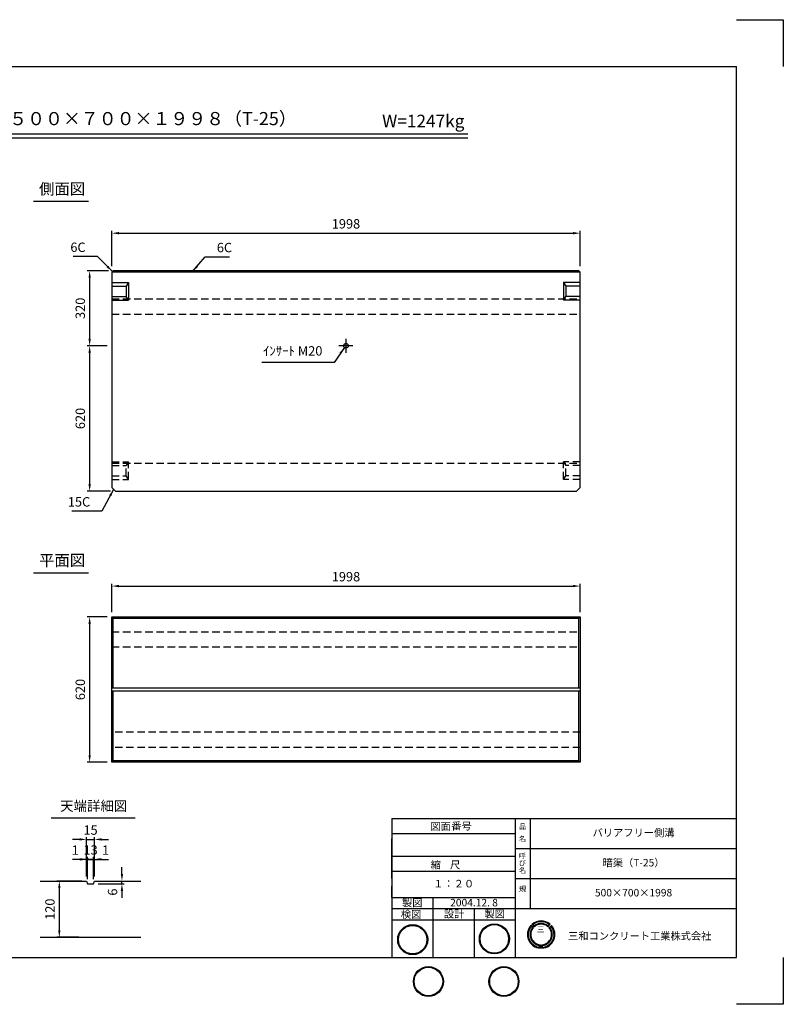
# Model space of a CAD drawing. Extents: x 0 to 5940, y 0 to 4200.
# Drawn here: x 2682 to 5940, y 0 to 4200 of the extents above; entities that cross this region are included whole.
import ezdxf
from ezdxf.enums import TextEntityAlignment as Align

# ---------------------------------------------------------------- set-up
doc = ezdxf.new("R2010")
doc.units = 0
doc.header["$LTSCALE"] = 0.5
doc.linetypes.add('CENTER2', pattern=[28.575, 19.05, -3.175, 3.175, -3.175])
doc.linetypes.add('HIDDEN2', pattern=[4.7625, 3.175, -1.5875])
doc.layers.get('0').update_dxf_attribs({"linetype": 'CONTINUOUS'})
doc.layers.get('DEFPOINTS').update_dxf_attribs({"linetype": 'CONTINUOUS'})
doc.layers.add('寸法引出', color=2, linetype='CONTINUOUS')
doc.layers.add('枠', color=3, linetype='CONTINUOUS')
doc.styles.add('SANWA', font='MSMINCHO.TTF')
doc.dimstyles.new('SANWA', dxfattribs={"dimtxt": 2.5, "dimasz": 2.5, "dimexe": 1, "dimexo": 1, "dimgap": 0, "dimtad": 1, "dimdec": 4, "dimdsep": 46, "dimtxsty": 'SANWA', "dimcen": 0, "dimclrd": 2, "dimclre": 2, "dimclrt": 2, "dimadec": 0, "dimazin": 0, "dimtfac": 1, "dimtdec": 4, "dimtix": 1, "dimtmove": 0, "dimatfit": 3, "dimfxl": 1, "dimtolj": 1, "dimtzin": 0, "dimarcsym": 0})

# ---------------------------------------------------------------- blocks, each defined once
blk = doc.blocks.new('*D83')
at = {"layer": 'DEFPOINTS', "color": 0, "ltscale": 15}
for p in [(3001.3, 703.4), (2967.3, 525.7), (3001.3, 525.7)]:
    blk.add_point(p, dxfattribs=at)
at = {"layer": '寸法引出', "lineweight": -2, "ltscale": 15}
for p, q in [((2937.3, 703.4), (2907.3, 703.4)), ((2967.3, 545.7), (2967.3, 713.4)), ((2967.3, 703.4), (3001.3, 703.4)), ((3001.3, 545.7), (3001.3, 713.4)), ((3031.3, 703.4), (3061.3, 703.4))]:
    blk.add_line(p, q, dxfattribs=at)
at = {"layer": '寸法引出', "ltscale": 15}
for points in [[(2937.3, 708.4), (2937.3, 698.4), (2967.3, 703.4)], [(3031.3, 708.4), (3031.3, 698.4), (3001.3, 703.4)]]:
    blk.add_solid(points, dxfattribs=at)
at = {"layer": '寸法引出', "ltscale": 15, "insert": (2984.3, 743.4), "char_height": 40, "attachment_point": 5, "style": 'SANWA'}
blk.add_mtext('\\A1;15', dxfattribs=at)
blk = doc.blocks.new('*D90')
at = {"layer": 'DEFPOINTS', "color": 0, "ltscale": 15}
for p in [(2967.3, 525.7), (2851.1, 285.7), (2954.3, 285.7)]:
    blk.add_point(p, dxfattribs=at)
at = {"layer": '寸法引出', "lineweight": -2, "ltscale": 15}
for p, q in [((2947.3, 525.7), (2841.1, 525.7)), ((2851.1, 495.7), (2851.1, 315.7)), ((2934.3, 285.7), (2841.1, 285.7))]:
    blk.add_line(p, q, dxfattribs=at)
at = {"layer": '寸法引出', "ltscale": 15}
for points in [[(2846.1, 495.7), (2856.1, 495.7), (2851.1, 525.7)], [(2846.1, 315.7), (2856.1, 315.7), (2851.1, 285.7)]]:
    blk.add_solid(points, dxfattribs=at)
at = {"layer": '寸法引出', "ltscale": 15, "insert": (2811.1, 405.7), "char_height": 40, "attachment_point": 5, "rotation": 90, "style": 'SANWA'}
blk.add_mtext('\\A1;120', dxfattribs=at)
blk = doc.blocks.new('*D91')
at = {"layer": 'DEFPOINTS', "color": 0, "ltscale": 20}
for p in [(3001.3, 618.4), (2997.3, 513.7), (3001.3, 525.7)]:
    blk.add_point(p, dxfattribs=at)
at = {"layer": '寸法引出', "lineweight": -2, "ltscale": 20}
for p, q in [((2967.3, 618.4), (2937.3, 618.4)), ((2997.3, 618.4), (3001.3, 618.4)), ((3001.3, 545.7), (3001.3, 628.4)), ((3031.3, 618.4), (3061.3, 618.4))]:
    blk.add_line(p, q, dxfattribs=at)
at = {"layer": '寸法引出', "ltscale": 20}
for points in [[(2967.3, 623.4), (2967.3, 613.4), (2997.3, 618.4)], [(3031.3, 623.4), (3031.3, 613.4), (3001.3, 618.4)]]:
    blk.add_solid(points, dxfattribs=at)
at = {"layer": '寸法引出', "ltscale": 20, "insert": (3048.3, 657.7), "char_height": 40, "attachment_point": 5, "style": 'SANWA'}
blk.add_mtext('\\A1;1', dxfattribs=at)
blk = doc.blocks.new('*D92')
at = {"layer": 'DEFPOINTS', "color": 0, "ltscale": 20}
for p in [(2967.3, 618.4), (2967.3, 525.7), (2971.3, 513.7)]:
    blk.add_point(p, dxfattribs=at)
at = {"layer": '寸法引出', "lineweight": -2, "ltscale": 20}
for p, q in [((2937.3, 618.4), (2907.3, 618.4)), ((2967.3, 545.7), (2967.3, 628.4)), ((2971.3, 618.4), (2967.3, 618.4)), ((3001.3, 618.4), (3031.3, 618.4))]:
    blk.add_line(p, q, dxfattribs=at)
at = {"layer": '寸法引出', "ltscale": 20}
for points in [[(2937.3, 623.4), (2937.3, 613.4), (2967.3, 618.4)], [(3001.3, 623.4), (3001.3, 613.4), (2971.3, 618.4)]]:
    blk.add_solid(points, dxfattribs=at)
at = {"layer": '寸法引出', "ltscale": 20, "insert": (2918.9, 657.7), "char_height": 40, "attachment_point": 5, "style": 'SANWA'}
blk.add_mtext('\\A1;1', dxfattribs=at)
blk = doc.blocks.new('*D93')
at = {"layer": 'DEFPOINTS', "color": 0, "ltscale": 15}
for p in [(2997.3, 618.4), (2971.3, 513.7), (2997.3, 513.7)]:
    blk.add_point(p, dxfattribs=at)
at = {"layer": '寸法引出', "lineweight": -2, "ltscale": 15}
for p, q in [((2941.3, 618.4), (2911.3, 618.4)), ((2971.3, 533.7), (2971.3, 628.4)), ((2971.3, 618.4), (2997.3, 618.4)), ((2997.3, 533.7), (2997.3, 628.4)), ((3027.3, 618.4), (3057.3, 618.4))]:
    blk.add_line(p, q, dxfattribs=at)
at = {"layer": '寸法引出', "ltscale": 15}
for points in [[(2941.3, 623.4), (2941.3, 613.4), (2971.3, 618.4)], [(3027.3, 623.4), (3027.3, 613.4), (2997.3, 618.4)]]:
    blk.add_solid(points, dxfattribs=at)
at = {"layer": '寸法引出', "ltscale": 15, "insert": (2984.3, 658.4), "char_height": 40, "attachment_point": 5, "style": 'SANWA'}
blk.add_mtext('\\A1;13', dxfattribs=at)
blk = doc.blocks.new('*D94')
at = {"layer": 'DEFPOINTS', "color": 0, "ltscale": 20}
for p in [(5073.1, 1784.1), (3075.1, 1652.7), (5073.1, 1652.7)]:
    blk.add_point(p, dxfattribs=at)
at = {"layer": '寸法引出', "lineweight": -2, "ltscale": 20}
for p, q in [((3075.1, 1672.7), (3075.1, 1794.1)), ((3105.1, 1784.1), (5043.1, 1784.1)), ((5073.1, 1672.7), (5073.1, 1794.1))]:
    blk.add_line(p, q, dxfattribs=at)
at = {"layer": '寸法引出', "ltscale": 20}
for points in [[(3105.1, 1789.1), (3105.1, 1779.1), (3075.1, 1784.1)], [(5043.1, 1789.1), (5043.1, 1779.1), (5073.1, 1784.1)]]:
    blk.add_solid(points, dxfattribs=at)
at = {"layer": '寸法引出', "ltscale": 20, "insert": (4074.1, 1824.1), "char_height": 40, "attachment_point": 5, "style": 'SANWA'}
blk.add_mtext('\\A1;1998', dxfattribs=at)
blk = doc.blocks.new('*D115')
at = {"layer": 'DEFPOINTS', "color": 0, "ltscale": 20}
for p in [(5073.1, 3289.2), (3075.1, 3128.9), (5073.1, 3128.9)]:
    blk.add_point(p, dxfattribs=at)
at = {"layer": '寸法引出', "lineweight": -2, "ltscale": 20}
for p, q in [((3075.1, 3148.9), (3075.1, 3299.2)), ((3105.1, 3289.2), (5043.1, 3289.2)), ((5073.1, 3148.9), (5073.1, 3299.2))]:
    blk.add_line(p, q, dxfattribs=at)
at = {"layer": '寸法引出', "ltscale": 20}
for points in [[(3105.1, 3294.2), (3105.1, 3284.2), (3075.1, 3289.2)], [(5043.1, 3294.2), (5043.1, 3284.2), (5073.1, 3289.2)]]:
    blk.add_solid(points, dxfattribs=at)
at = {"layer": '寸法引出', "ltscale": 20, "insert": (4074.1, 3329.2), "char_height": 40, "attachment_point": 5, "style": 'SANWA'}
blk.add_mtext('\\A1;1998', dxfattribs=at)
blk = doc.blocks.new('*D143')
at = {"layer": 'DEFPOINTS', "color": 0, "ltscale": 20}
for p in [(3081.1, 3128.9), (2980.5, 2808.9), (3075.1, 2808.9)]:
    blk.add_point(p, dxfattribs=at)
at = {"layer": '寸法引出', "lineweight": -2, "ltscale": 20}
for p, q in [((3061.1, 3128.9), (2970.5, 3128.9)), ((2980.5, 3098.9), (2980.5, 2838.9)), ((3055.1, 2808.9), (2970.5, 2808.9))]:
    blk.add_line(p, q, dxfattribs=at)
at = {"layer": '寸法引出', "ltscale": 20}
for points in [[(2975.5, 3098.9), (2985.5, 3098.9), (2980.5, 3128.9)], [(2975.5, 2838.9), (2985.5, 2838.9), (2980.5, 2808.9)]]:
    blk.add_solid(points, dxfattribs=at)
at = {"layer": '寸法引出', "ltscale": 20, "insert": (2940.5, 2968.9), "char_height": 40, "attachment_point": 5, "rotation": 90, "style": 'SANWA'}
blk.add_mtext('\\A1;320', dxfattribs=at)
blk = doc.blocks.new('*D144')
at = {"layer": 'DEFPOINTS', "color": 0, "ltscale": 20}
for p in [(3075.1, 2808.9), (2980.5, 2188.9), (3090.1, 2188.9)]:
    blk.add_point(p, dxfattribs=at)
at = {"layer": '寸法引出', "lineweight": -2, "ltscale": 20}
for p, q in [((3055.1, 2808.9), (2970.5, 2808.9)), ((2980.5, 2778.9), (2980.5, 2218.9)), ((3070.1, 2188.9), (2970.5, 2188.9))]:
    blk.add_line(p, q, dxfattribs=at)
at = {"layer": '寸法引出', "ltscale": 20}
for points in [[(2975.5, 2778.9), (2985.5, 2778.9), (2980.5, 2808.9)], [(2975.5, 2218.9), (2985.5, 2218.9), (2980.5, 2188.9)]]:
    blk.add_solid(points, dxfattribs=at)
at = {"layer": '寸法引出', "ltscale": 20, "insert": (2940.5, 2498.9), "char_height": 40, "attachment_point": 5, "rotation": 90, "style": 'SANWA'}
blk.add_mtext('\\A1;620', dxfattribs=at)
blk = doc.blocks.new('*D145')
at = {"layer": 'DEFPOINTS', "color": 0, "ltscale": 20}
for p in [(3075.1, 1652.7), (2980.5, 1032.7), (3075.1, 1032.7)]:
    blk.add_point(p, dxfattribs=at)
at = {"layer": '寸法引出', "lineweight": -2, "ltscale": 20}
for p, q in [((3055.1, 1652.7), (2970.5, 1652.7)), ((2980.5, 1622.7), (2980.5, 1062.7)), ((3055.1, 1032.7), (2970.5, 1032.7))]:
    blk.add_line(p, q, dxfattribs=at)
at = {"layer": '寸法引出', "ltscale": 20}
for points in [[(2975.5, 1622.7), (2985.5, 1622.7), (2980.5, 1652.7)], [(2975.5, 1062.7), (2985.5, 1062.7), (2980.5, 1032.7)]]:
    blk.add_solid(points, dxfattribs=at)
at = {"layer": '寸法引出', "ltscale": 20, "insert": (2940.5, 1342.7), "char_height": 40, "attachment_point": 5, "rotation": 90, "style": 'SANWA'}
blk.add_mtext('\\A1;620', dxfattribs=at)
blk = doc.blocks.new('*D146')
at = {"layer": 'DEFPOINTS', "color": 0, "ltscale": 20}
for p in [(2997.3, 513.7), (3001.3, 525.7), (3118.2, 525.7)]:
    blk.add_point(p, dxfattribs=at)
at = {"layer": '寸法引出', "lineweight": -2, "ltscale": 20}
for p, q in [((3118.2, 555.7), (3118.2, 585.7)), ((3017.3, 513.7), (3128.2, 513.7)), ((3021.3, 525.7), (3128.2, 525.7)), ((3118.2, 513.7), (3118.2, 525.7)), ((3118.2, 483.7), (3118.2, 453.7))]:
    blk.add_line(p, q, dxfattribs=at)
at = {"layer": '寸法引出', "ltscale": 20}
for points in [[(3113.2, 555.7), (3123.2, 555.7), (3118.2, 525.7)], [(3113.2, 483.7), (3123.2, 483.7), (3118.2, 513.7)]]:
    blk.add_solid(points, dxfattribs=at)
at = {"layer": '寸法引出', "ltscale": 20, "insert": (3078.2, 478.6), "char_height": 40, "attachment_point": 5, "rotation": 90, "style": 'SANWA'}
blk.add_mtext('\\A1;6', dxfattribs=at)

msp = doc.modelspace()

# ---------------------------------------------------------------- hatches: boundary and pattern name
h = msp.add_hatch(color=256)
h.paths.add_polyline_path([(4422.6839, 275.7616, 1), (4294.72356, 275.7616, 1)])
h.paths.add_polyline_path([(4419.4839, 275.7616, 1), (4297.92356, 275.7616, 1)], flags=16)
h = msp.add_hatch(color=256)
h.paths.add_polyline_path([(4771.07411, 279.08055, 1), (4643.11377, 279.08055, 1)])
h.paths.add_polyline_path([(4767.87411, 279.08055, 1), (4646.31377, 279.08055, 1)], flags=16)
h.paths.add_polyline_path([(4674.86764, 276.67546), (4741.97622, 276.67546), (4741.97622, 337.56689), (4674.86764, 337.56689)], flags=8)
h.paths.add_polyline_path([(4673.61229, 229.04962), (4741.72658, 229.04962), (4741.72658, 292.95819), (4673.61229, 292.95819)], flags=8)
h = msp.add_hatch(color=256)
h.paths.add_polyline_path([(4867.81781, 341.16773), (4878.02043, 330.96511, -0.3722683533), (4935.67616, 330.96511), (4945.87878, 341.16773, 0.382497994)])
h.paths.add_polyline_path([(4950.40426, 336.64225), (4940.20164, 326.43963, -0.6168583269), (4910.04829, 253.643), (4910.04829, 239.21432, 0.6292889159)])
h.paths.add_polyline_path([(4863.29233, 336.64225, 0.6292889159), (4903.64829, 239.21432), (4903.64829, 253.643, -0.6168583269), (4873.49494, 326.43963)])
h = msp.add_hatch(color=256)
h.paths.add_polyline_path([(4489.86327, 97.2224, 1), (4361.90293, 97.2224, 1)])
h.paths.add_polyline_path([(4486.66327, 97.2224, 1), (4365.10293, 97.2224, 1)], flags=16)
h.paths.add_polyline_path([(4393.24538, 91.04169), (4461.1768, 91.04169), (4461.1768, 154.40169), (4393.24538, 154.40169)], flags=8)
h.paths.add_polyline_path([(4393.4986, 43.49888), (4459.4186, 43.49888), (4459.4186, 100.82459), (4393.4986, 100.82459)], flags=24)
h = msp.add_hatch(color=256)
h.paths.add_polyline_path([(4811.93553, 97.2224, 1), (4683.9752, 97.2224, 1)])
h.paths.add_polyline_path([(4808.73553, 97.2224, 1), (4687.1752, 97.2224, 1)], flags=16)
h.paths.add_polyline_path([(4715.22621, 91.93731), (4783.3405, 91.93731), (4783.3405, 155.84588), (4715.22621, 155.84588)], flags=8)
h.paths.add_polyline_path([(4715.11372, 48.74575), (4781.948, 48.74575), (4781.948, 108.81433), (4715.11372, 108.81433)], flags=8)

# ---------------------------------------------------------------- linework, layer by layer
for p, q in [((5740.00001, 4200.00001), (5940.00001, 4200.00001)), ((5940.00001, 4200.00001), (5940.00001, 4000.00001)), ((1696.12439, 3712.48869), (4594.69665, 3712.48869)), ((1696.12439, 3696.48869), (4594.69665, 3696.48869)), ((2741.37542, 3425.67218), (2976.24452, 3425.67218)), ((2741.37542, 1841.21759), (2976.24452, 1841.21759)), ((2815.85303, 794.87566), (3174.26007, 794.87566)), ((4270.04256, 792.00001), (4270.04256, 696.00001)), ((4798.04256, 200.00001), (4798.04256, 792.00001)), ((4798.04256, 792.00001), (4828.36971, 792.00001)), ((4862.04256, 408.00001), (4862.04256, 792.00001)), ((4270.04256, 581.40876), (4270.04256, 705.69353)), ((4270.04256, 536.00001), (4270.04256, 581.40876)), ((4270.04256, 504.00001), (4270.04256, 399.91354)), ((4270.04256, 456.00001), (4270.04256, 504.00001)), ((4270.04256, 456.00001), (4270.04256, 408.00001)), ((4446.04256, 200.00001), (4446.04256, 456.00001)), ((4270.04256, 408.00001), (5740.00001, 408.00001)), ((4622.04256, 200.00001), (4622.04256, 408.00001)), ((4873.49494, 326.43963), (4863.23038, 336.7042)), ((4878.02043, 330.96511), (4867.75586, 341.22968)), ((4878.24587, 335.26515), (4872.54417, 340.96685)), ((4935.45072, 335.26515), (4941.15242, 340.96685)), ((4935.67616, 330.96511), (4945.87878, 341.16773)), ((4940.20164, 326.43963), (4950.40426, 336.64225)), ((4869.19491, 326.21418), (4863.4932, 331.91589)), ((4944.50168, 326.21418), (4950.20339, 331.91589)), ((4903.64829, 239.21432), (4903.64829, 253.643)), ((4910.04829, 239.21432), (4910.04829, 253.643)), ((4900.44829, 242.6984), (4900.44829, 250.76183)), ((4913.24829, 242.6984), (4913.24829, 250.76183)), ((5940.00001, 200.00001), (5940.00001, 0.00001)), ((5940.00001, 0.00001), (5740.00001, 0.00001))]:
    msp.add_line(p, q)
at = {"ltscale": 20}
for p, q in [((3075.06075, 3122.90759), (3081.06075, 3128.90759)), ((3075.06075, 3122.90759), (3075.06075, 2203.90759)), ((5073.06075, 3122.90759), (3075.06075, 3122.90759)), ((5067.06075, 3128.90759), (3081.06075, 3128.90759)), ((5067.06075, 3128.90759), (5073.06075, 3122.90759)), ((5073.06075, 2203.90759), (5073.06075, 3122.90759)), ((3075.06075, 3078.90759), (3146.06075, 3078.90759)), ((3146.06075, 3078.90759), (3136.06075, 3063.90759)), ((3146.06075, 3078.90759), (3146.06075, 3003.90759)), ((5002.06075, 3078.90759), (5012.06075, 3063.90759)), ((5073.06075, 3078.90759), (5002.06075, 3078.90759)), ((5002.06075, 3078.90759), (5002.06075, 3003.90759)), ((3075.06075, 3063.90759), (3136.06075, 3063.90759)), ((3136.06075, 3063.90759), (3136.06075, 3018.90759)), ((5073.06075, 3063.90759), (5012.06075, 3063.90759)), ((5012.06075, 3063.90759), (5012.06075, 3018.90759)), ((3075.06075, 3018.90759), (3136.06075, 3018.90759)), ((3075.06075, 3003.90759), (3146.06075, 3003.90759)), ((3146.06075, 3003.90759), (3136.06075, 3018.90759)), ((5002.06075, 3003.90759), (5012.06075, 3018.90759)), ((5073.06075, 3003.90759), (5002.06075, 3003.90759)), ((5073.06075, 3018.90759), (5012.06075, 3018.90759)), ((4104.06075, 2808.90759), (4044.06075, 2808.90759)), ((3075.06075, 2203.90759), (3090.06075, 2188.90759)), ((3090.06075, 2188.90759), (5058.06075, 2188.90759)), ((5073.06075, 2203.90759), (5058.06075, 2188.90759)), ((3075.06075, 1652.69397), (5073.06075, 1652.69397)), ((3075.06075, 1032.69397), (3075.06075, 1652.69397)), ((3075.06075, 1652.69397), (3081.06075, 1646.69397)), ((3081.06075, 1350.19397), (3081.06075, 1646.69397)), ((3081.06075, 1646.69397), (5067.06075, 1646.69397)), ((5073.06075, 1652.69397), (5067.06075, 1646.69397)), ((5067.06075, 1350.19397), (5067.06075, 1646.69397)), ((5073.06075, 1652.69397), (5073.06075, 1032.69397)), ((3075.06075, 1350.19397), (5073.06075, 1350.19397)), ((5073.06075, 1335.19397), (3075.06075, 1335.19397)), ((3081.06075, 1038.69397), (3081.06075, 1335.19397)), ((5067.06075, 1038.69397), (5067.06075, 1335.19397)), ((3081.06075, 1038.69397), (3075.06075, 1032.69397)), ((5073.06075, 1032.69397), (3075.06075, 1032.69397)), ((5067.06075, 1038.69397), (3081.06075, 1038.69397)), ((5067.06075, 1038.69397), (5073.06075, 1032.69397)), ((2971.33191, 513.7476), (2997.33191, 513.7476)), ((2954.33191, 285.7476), (3014.33191, 285.7476))]:
    msp.add_line(p, q, dxfattribs=at)
at = {"linetype": 'HIDDEN2', "ltscale": 20}
for p, q in [((3075.06075, 3008.90759), (5073.06075, 3008.90759)), ((3075.06075, 2943.90759), (5073.06075, 2943.90759)), ((3075.06075, 2313.90759), (3146.06075, 2313.90759)), ((3146.06075, 2313.90759), (3136.06075, 2298.90759)), ((3146.06075, 2238.90759), (3146.06075, 2313.90759)), ((5002.06075, 2313.90759), (5012.06075, 2298.90759)), ((5002.06075, 2238.90759), (5002.06075, 2313.90759)), ((5073.06075, 2313.90759), (5002.06075, 2313.90759)), ((3075.06075, 2308.90759), (5073.06075, 2308.90759)), ((3075.06075, 2298.90759), (3136.06075, 2298.90759)), ((3136.06075, 2253.90759), (3136.06075, 2298.90759)), ((5073.06075, 2298.90759), (5012.06075, 2298.90759)), ((5012.06075, 2253.90759), (5012.06075, 2298.90759)), ((3075.06075, 2253.90759), (3136.06075, 2253.90759)), ((3075.06075, 2238.90759), (3146.06075, 2238.90759)), ((3146.06075, 2238.90759), (3136.06075, 2253.90759)), ((5002.06075, 2238.90759), (5012.06075, 2253.90759)), ((5073.06075, 2238.90759), (5002.06075, 2238.90759)), ((5073.06075, 2253.90759), (5012.06075, 2253.90759)), ((3075.06075, 1589.44397), (5073.06075, 1589.44397)), ((3075.06075, 1524.44397), (5073.06075, 1524.44397)), ((5073.06075, 1160.94397), (3075.06075, 1160.94397)), ((5073.06075, 1095.94397), (3075.06075, 1095.94397))]:
    msp.add_line(p, q, dxfattribs=at)
at = {"linetype": 'CENTER2', "ltscale": 20}
msp.add_line((4074.06075, 2838.90759), (4074.06075, 2778.90759), dxfattribs=at)
at = {"color": 0}
for p, q in [((4270.04256, 792.00001), (5740.00001, 792.00001)), ((4270.04256, 728.00001), (4798.04256, 728.00001)), ((4270.04256, 728.00001), (4798.04256, 728.00001)), ((4270.04256, 696.00001), (4270.04256, 504.00001)), ((4270.04256, 632.00001), (4798.04256, 632.00001)), ((4798.04256, 664.00001), (5740.00001, 664.00001)), ((4270.04256, 568.00001), (4798.04256, 568.00001)), ((4270.04256, 504.00001), (4270.04256, 200.00001)), ((4798.04256, 536.00001), (5740.00001, 536.00001)), ((4270.04256, 456.00001), (4798.04256, 456.00001)), ((4270.04256, 360.00001), (4798.04256, 360.00001))]:
    msp.add_line(p, q, dxfattribs=at)
at = {"ltscale": 15}
for p, q in [((2769.33191, 525.7476), (2967.33191, 525.7476)), ((2967.33191, 525.7476), (2971.33191, 513.7476)), ((2997.33191, 513.7476), (3001.33191, 525.7476)), ((3001.33191, 525.7476), (3199.33191, 525.7476)), ((2769.33191, 285.7476), (2954.33191, 285.7476)), ((3014.33191, 285.7476), (3199.33191, 285.7476))]:
    msp.add_line(p, q, dxfattribs=at)
at = {"ltscale": 20}
msp.add_circle((4074.06075, 2808.90759), 10, dxfattribs=at)
for centre, radius in [((4358.70373, 275.7616), 63.98017), ((4358.70373, 275.7616), 60.78017), ((4707.09394, 279.08055), 63.98017), ((4707.09394, 279.08055), 60.78017), ((4425.8831, 97.2224), 63.98017), ((4425.8831, 97.2224), 60.78017), ((4747.95537, 97.2224), 63.98017), ((4747.95537, 97.2224), 60.78017)]:
    msp.add_circle(centre, radius)
for radius, start, end in [(58.48505, 138.13649545, 266.86350455), (58.48505, 48.13649545, 131.86350455), (55.28505, 51.64767379, 128.35232621), (44.08505, 49.16258741, 130.83741259), (47.28505, 52.77882031, 127.22117969), (58.48505, 273.13649545, 41.86350455), (55.28505, 141.64767379, 263.35232621), (47.28505, 142.77882031, 262.22117969), (44.08505, 139.16258741, 265.83741259), (44.08505, 274.16258741, 40.83741259), (55.28505, 276.64767379, 38.35232621), (47.28505, 277.77882031, 37.22117969)]:
    msp.add_arc((4906.84829, 297.61176), radius, start, end)
at = {"layer": '枠'}
for p, q in [((500.00001, 4000.00001), (5740.00001, 4000.00001)), ((5740.00001, 200.00001), (5740.00001, 4000.00001)), ((500.00001, 200.00001), (5740.00001, 200.00001))]:
    msp.add_line(p, q, dxfattribs=at)

# ---------------------------------------------------------------- texts
at = {"style": 'SANWA'}
for s, height, p in [('バリアフリー側溝 暗渠 ５００×７００×１９９８（T-25）', 56, (2851.55415, 3770.84735)), ('W=1247kg', 54, (4403.93297, 3760.65273)), ('側面図', 48, (2863.00163, 3472.01483)), ('平面図', 48, (2863.00163, 1887.56023)), ('天端詳細図', 42, (2997.81688, 840.54615)), ('バリアフリー側溝', 32, (5301.02129, 728.00001)), ('暗渠（T-25）', 32, (5301.02129, 600.00001)), ('500×700×1998', 32, (5301.02129, 472.00001))]:
    msp.add_text(s, height=height, dxfattribs=at).set_placement(p, align=Align.MIDDLE)
at = {"ltscale": 2, "style": 'SANWA'}
for s, height, p in [('図面', 32, (4433.87649, 743.03639)), ('番号', 32, (4523.11906, 744.85493)), ('品', 22.4, (4812.99081, 747.1692)), ('名', 22.4, (4811.77739, 694.66169)), ('呼', 22.4, (4811.68458, 621.9131)), ('縮    尺', 32, (4435.27851, 579.17856)), ('び', 22.4, (4811.36686, 591.24349)), ('名', 22.4, (4811.8205, 559.9018)), ('１：２０', 32, (4446.39349, 498.7254)), ('規', 22.4, (4812.3841, 480.91283)), ('製図', 32, (4312.9992, 417.66851)), ('2004.12. 8', 32, (4518.62975, 417.66851)), ('検図', 32, (4308.28825, 367.69573)), ('設計', 32, (4492.10132, 369.5143)), ('製図', 32, (4664.9992, 369.66851))]:
    msp.add_text(s, height=height, dxfattribs=at).set_placement(p)
at = {"style": 'SANWA'}
for s, height, p in [('三', 24, (4888.94535, 307.50946)), ('三和コンクリート工業株式会社', 32, (5021.87776, 275.62517))]:
    msp.add_text(s, height=height, dxfattribs=at).set_placement(p)
at = {"layer": '寸法引出', "ltscale": 20, "char_height": 40, "style": 'SANWA'}
for s, insert, attachment_point in [('\\A1;6C', (2963.26271, 3229.18869), 6), ('\\A1;6C', (3523.17978, 3227.99035), 4), ('ｲﾝｻｰﾄ M20', (3973.5387, 2782.14234), 6), ('\\A1;15C', (2982.83014, 2143.28152), 6)]:
    msp.add_mtext(s, dxfattribs=dict(at, insert=insert, attachment_point=attachment_point))

# ---------------------------------------------------------------- dimensions: what is measured, and where the dimension line sits
at = {"layer": '寸法引出', "ltscale": 20}
for base, p1, p2, picture, middle in [((5073.06075, 3289.24619), (3075.06075, 3128.90759), (5073.06075, 3128.90759), '*D115', (4074.06075, 3329.24619)), ((5073.06075, 1784.07072), (3075.06075, 1652.69397), (5073.06075, 1652.69397), '*D94', (4074.06075, 1824.07072))]:
    dim = msp.add_linear_dim(base=base, p1=p1, p2=p2, dimstyle='SANWA', override={"dimscale": 20, "dimtxt": 2, "dimasz": 1.5, "dimexe": 0.5, "dimgap": 1, "dimclrd": 256, "dimclre": 256, "dimclrt": 256}, dxfattribs=at)
    dim.commit()
    dim.dimension.update_dxf_attribs({"geometry": picture, "text_midpoint": middle})
for base, p1, p2, override, picture, middle in [((2980.53238, 2808.90759), (3081.06075, 3128.90759), (3075.06075, 2808.90759), {"dimscale": 20, "dimtxt": 2, "dimasz": 1.5, "dimexe": 0.5, "dimgap": 1, "dimclrd": 256, "dimclre": 256, "dimclrt": 256}, '*D143', (2940.53238, 2968.90759)), ((2980.53238, 2188.90759), (3075.06075, 2808.90759), (3090.06075, 2188.90759), {"dimscale": 20, "dimtxt": 2, "dimasz": 1.5, "dimexe": 0.5, "dimgap": 1, "dimclrd": 256, "dimclre": 256, "dimclrt": 256, "dimtmove": 1}, '*D144', (2940.53238, 2498.90759)), ((2980.53238, 1032.69397), (3075.06075, 1652.69397), (3075.06075, 1032.69397), {"dimscale": 20, "dimtxt": 2, "dimasz": 1.5, "dimexe": 0.5, "dimgap": 1, "dimclrd": 256, "dimclre": 256, "dimclrt": 256}, '*D145', (2940.53238, 1342.69397))]:
    dim = msp.add_linear_dim(base=base, p1=p1, p2=p2, angle=90, dimstyle='SANWA', override=override, dxfattribs=at)
    dim.commit()
    dim.dimension.update_dxf_attribs({"geometry": picture, "text_midpoint": middle})
at = {"layer": '寸法引出', "ltscale": 15}
for base, p1, p2, text, picture, middle in [((3001.33191, 703.38954), (2967.33191, 525.7476), (3001.33191, 525.7476), '15', '*D83', (2984.33191, 743.38954)), ((2997.33191, 618.38786), (2971.33191, 513.7476), (2997.33191, 513.7476), '13', '*D93', (2984.33191, 658.38786))]:
    dim = msp.add_linear_dim(base=base, p1=p1, p2=p2, text=text, dimstyle='SANWA', override={"dimscale": 20, "dimtxt": 2, "dimasz": 1.5, "dimexe": 0.5, "dimgap": 1, "dimclrd": 256, "dimclre": 256, "dimclrt": 256}, dxfattribs=at)
    dim.commit()
    dim.dimension.update_dxf_attribs({"geometry": picture, "text_midpoint": middle})
at = {"layer": '寸法引出', "ltscale": 20}
for base, p1, p2, picture, middle in [((2967.33191, 618.38786), (2971.33191, 513.7476), (2967.33191, 525.7476), '*D92', (2918.87733, 617.72119)), ((3001.33191, 618.38786), (2997.33191, 513.7476), (3001.33191, 525.7476), '*D91', (3048.27274, 617.72119))]:
    dim = msp.add_linear_dim(base=base, p1=p1, p2=p2, text='1', dimstyle='SANWA', override={"dimscale": 20, "dimtxt": 2, "dimasz": 1.5, "dimexe": 0.5, "dimgap": 1, "dimse1": 1, "dimclrd": 256, "dimclre": 256, "dimclrt": 256, "dimtmove": 1}, dxfattribs=at)
    dim.commit()
    dim.dimension.update_dxf_attribs({"geometry": picture, "text_midpoint": middle, "dimtype": 160})
dim = msp.add_linear_dim(base=(3118.20227, 525.7476), p1=(2997.33191, 513.7476), p2=(3001.33191, 525.7476), angle=90, text='6', dimstyle='SANWA', override={"dimscale": 20, "dimtxt": 2, "dimasz": 1.5, "dimexe": 0.5, "dimgap": 1, "dimclrd": 256, "dimclre": 256, "dimclrt": 256, "dimtmove": 1}, dxfattribs=at)
dim.commit()
dim.dimension.update_dxf_attribs({"geometry": '*D146', "text_midpoint": (3118.2023, 478.58349), "dimtype": 160})
at = {"layer": '寸法引出', "ltscale": 15}
dim = msp.add_linear_dim(base=(2851.09001, 285.7476), p1=(2967.33191, 525.7476), p2=(2954.33191, 285.7476), angle=90, text='120', dimstyle='SANWA', override={"dimscale": 20, "dimtxt": 2, "dimasz": 1.5, "dimexe": 0.5, "dimgap": 1, "dimclrd": 256, "dimclre": 256, "dimclrt": 256}, dxfattribs=at)
dim.commit()
dim.dimension.update_dxf_attribs({"geometry": '*D90', "text_midpoint": (2811.09001, 405.7476)})

# ---------------------------------------------------------------- leaders
at = {"layer": '寸法引出', "ltscale": 20, "annotation_type": 0, "has_hookline": 1}
for points, hookline_direction, text_width in [([(3078.06075, 3125.90759), (3013.26271, 3189.18869), (2983.26271, 3189.18869)], 1, 53.71429), ([(3419.67924, 3125.90759), (3473.17978, 3187.99035), (3503.17978, 3187.99035)], 0, 53.71429), ([(4067.41863, 2801.43214), (4023.5387, 2737.34234), (3993.5387, 2737.34234)], 1, 258.28571), ([(3082.56075, 2196.40759), (3032.83014, 2103.28152), (3002.83014, 2103.28152)], 1, 79.08571)]:
    msp.add_leader(points, dimstyle='SANWA', override={"dimscale": 20, "dimtxt": 2, "dimasz": 1.5, "dimexe": 0.5, "dimgap": 1, "dimclrd": 256, "dimclre": 256, "dimclrt": 256}, dxfattribs=dict(at, hookline_direction=hookline_direction, text_width=text_width))

doc.saveas('drawing.dxf')
